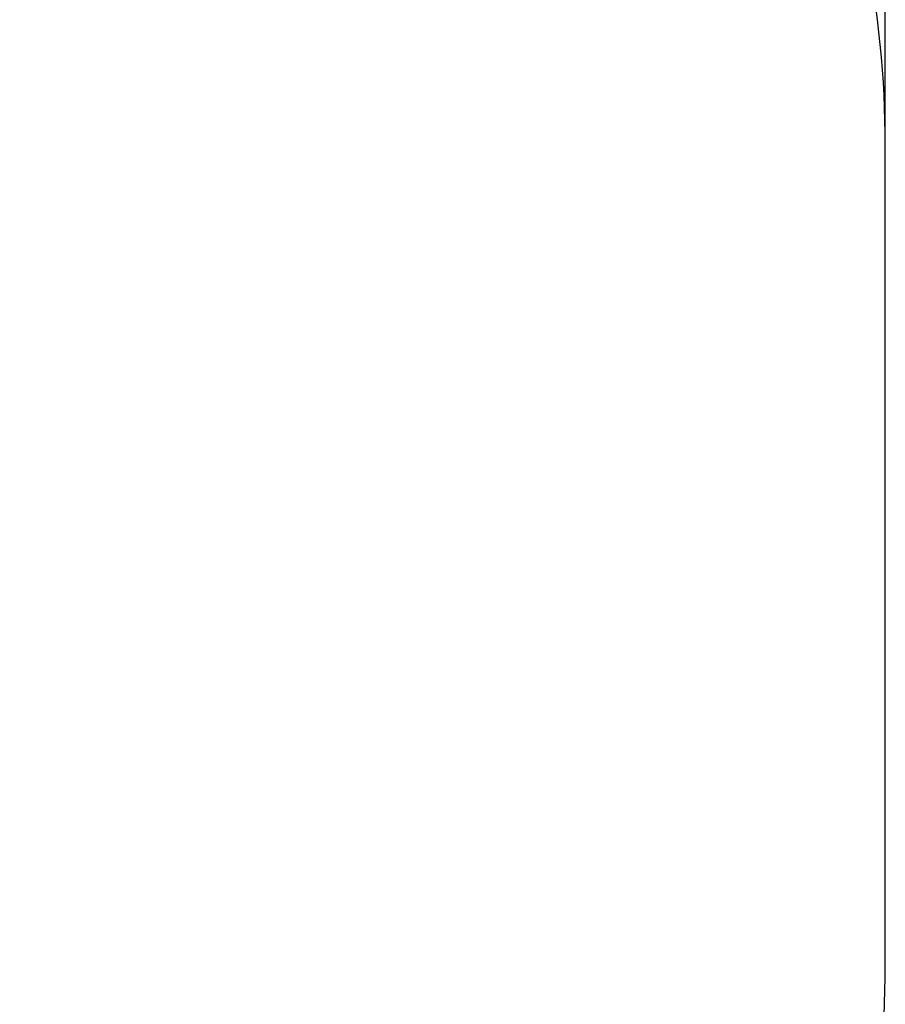
# Model space of a CAD drawing. Extents: x 1106 to 4173, y 300 to 3778.
# Drawn here: x 3328 to 4173, y 1261 to 2223 of the extents above; entities that cross this region are included whole.
import ezdxf

# ---------------------------------------------------------------- set-up
doc = ezdxf.new("R2010")
doc.units = 0
doc.header["$LTSCALE"] = 14.285714
doc.layers.add('mitat', color=7, linetype='Continuous', true_color=0x13a538)
doc.layers.add('PG_impact_area', color=160, linetype='Continuous')
doc.styles.get("Standard").update_dxf_attribs({"font": 'arial.ttf', "height": 60})
doc.dimstyles.new('oma', dxfattribs={"dimtxt": 60, "dimasz": 100, "dimexe": 20, "dimexo": 20, "dimgap": 30, "dimtad": 0, "dimtih": 1, "dimtoh": 1, "dimdec": 0, "dimzin": 0, "dimdsep": 46, "dimtxsty": 'Standard', "dimcen": 0.09, "dimclrd": 256, "dimadec": 0, "dimazin": 0, "dimtfac": 1, "dimtdec": 0, "dimtofl": 0, "dimtmove": 0, "dimatfit": 3, "dimfxl": 1, "dimtolj": 1, "dimtzin": 0, "dimarcsym": 0})

# ---------------------------------------------------------------- blocks, each defined once
blk = doc.blocks.new('*D111')
at = {"layer": 'Defpoints', "color": 0, "transparency": 16777216}
for p in [(1373.36, 3260.51), (1373.36, 1933.04), (4173.36, 1933.04)]:
    blk.add_point(p, dxfattribs=at)
at = {"layer": 'mitat', "color": 0, "lineweight": -2, "transparency": 16777216}
for p, q in [((1373.36, 1953.04), (1373.36, 3280.51)), ((4173.36, 1953.04), (4173.36, 3280.51))]:
    blk.add_line(p, q, dxfattribs=at)
at = {"layer": 'mitat', "color": 104, "lineweight": -2, "true_color": 0x13a538, "transparency": 16777216}
for p, q in [((1473.36, 3260.51), (2653.36, 3260.51)), ((4073.36, 3260.51), (2893.36, 3260.51))]:
    blk.add_line(p, q, dxfattribs=at)
at = {"layer": 'mitat', "color": 104, "true_color": 0x13a538, "transparency": 16777216}
for points in [[(1473.36, 3277.18), (1473.36, 3243.84), (1373.36, 3260.51)], [(4073.36, 3277.18), (4073.36, 3243.84), (4173.36, 3260.51)]]:
    blk.add_solid(points, dxfattribs=at)
at = {"layer": 'mitat', "color": 0, "transparency": 16777216, "insert": (2773.36, 3260.51), "char_height": 60, "attachment_point": 5}
blk.add_mtext('\\A1;2800', dxfattribs=at)

msp = doc.modelspace()

# ---------------------------------------------------------------- linework, layer by layer
at = {"layer": 'PG_impact_area', "linetype": 'Continuous'}
msp.add_lwpolyline([(1373.36, 1299.53, 0.414214), (2373.36, 299.53), (3173.36, 299.53, 0.414214), (4173.36, 1299.53), (4173.36, 2099.53, 0.414214), (3173.36, 3099.53), (2373.36, 3099.53, 0.414214), (1373.36, 2099.53)], format="xyb", close=True, dxfattribs=at)

# ---------------------------------------------------------------- dimensions: what is measured, and where the dimension line sits
at = {"layer": 'mitat'}
dim = msp.add_aligned_dim(p1=(4173.36, 1933.04), p2=(1373.36, 1933.04), distance=-1327.47, dimstyle='oma', dxfattribs=at)
dim.commit()
dim.dimension.update_dxf_attribs({"geometry": '*D111', "text_midpoint": (2773.36, 3260.51)})

doc.saveas('drawing.dxf')
